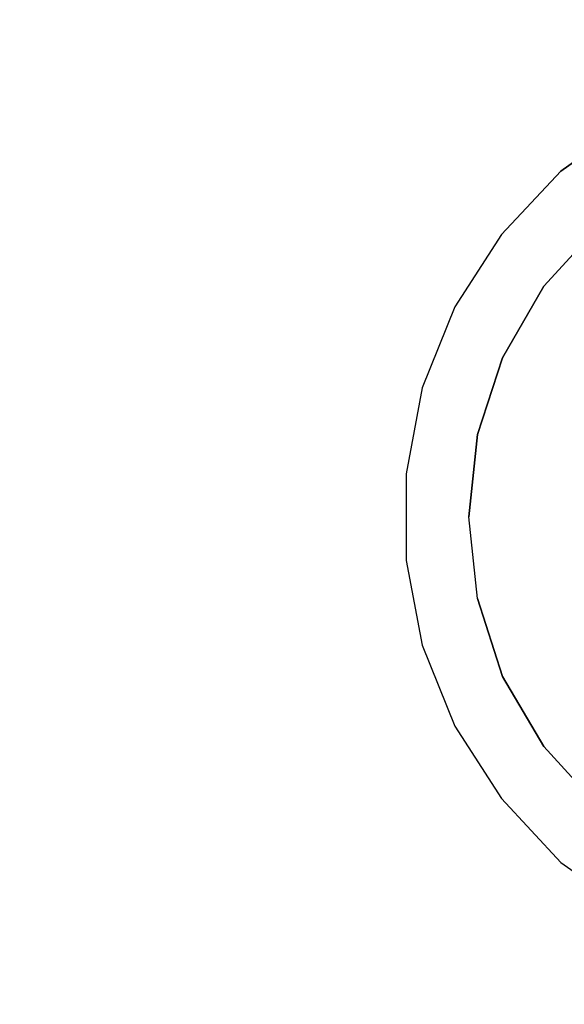
# Model space of a CAD drawing. Units: millimetres. Extents: x -36 to 159, y -222 to -192.
# Drawn here: x 141 to 141, y -205 to -204 of the extents above; entities that cross this region are included whole.
import ezdxf

# ---------------------------------------------------------------- set-up
doc = ezdxf.new("R2010")
doc.units = ezdxf.units.MM

msp = doc.modelspace()

# ---------------------------------------------------------------- linework, layer by layer
msp.add_circle((140.88886, -204.35163), 1.07691)
for points in [[(140.79467, -204.24993), (140.79467, -204.24993), (140.81723, -204.23392), (140.81723, -204.23392), (140.81723, -204.23392), (140.81723, -204.23392), (140.8421, -204.22274), (140.8421, -204.22274)], [(140.80663, -204.26709), (140.80663, -204.26709), (140.78928, -204.28598), (140.78928, -204.28598), (140.78928, -204.28598), (140.78928, -204.28598), (140.77636, -204.30854), (140.77636, -204.30854)], [(140.77636, -204.30854), (140.77636, -204.30854), (140.76845, -204.33264), (140.76845, -204.33264), (140.76845, -204.33264), (140.76845, -204.33264), (140.76575, -204.35847), (140.76575, -204.35847)], [(140.76845, -204.38411), (140.76845, -204.38411), (140.77636, -204.4086), (140.77636, -204.4086), (140.77636, -204.4086), (140.77636, -204.4086), (140.78928, -204.43058), (140.78928, -204.43058)], [(140.78928, -204.43058), (140.78928, -204.43058), (140.80663, -204.44967), (140.80663, -204.44967), (140.80663, -204.44967), (140.80663, -204.44967), (140.82745, -204.46509), (140.82745, -204.46509)]]:
    msp.add_open_spline(points, degree=3, knots=[0, 0, 0, 0, 0.333333, 0.333333, 0.333333, 0.333333, 1, 1, 1, 1])
for points in [[(140.81723, -204.23392), (140.81723, -204.23392), (140.79467, -204.24993), (140.79467, -204.24993)], [(140.79467, -204.24993), (140.79467, -204.24993), (140.77597, -204.26978), (140.77597, -204.26978)], [(140.79467, -204.24993), (140.79467, -204.24993), (140.77597, -204.26978), (140.77597, -204.26978)], [(140.78928, -204.28598), (140.78928, -204.28598), (140.80663, -204.26709), (140.80663, -204.26709)], [(140.77597, -204.26978), (140.77597, -204.26978), (140.76132, -204.29254), (140.76132, -204.29254)], [(140.77597, -204.26978), (140.77597, -204.26978), (140.76132, -204.29254), (140.76132, -204.29254)], [(140.77636, -204.30854), (140.77636, -204.30854), (140.78928, -204.28598), (140.78928, -204.28598)], [(140.76132, -204.29254), (140.76132, -204.29254), (140.7511, -204.31798), (140.7511, -204.31798)], [(140.76132, -204.29254), (140.76132, -204.29254), (140.7511, -204.31798), (140.7511, -204.31798)], [(140.76845, -204.33264), (140.76845, -204.33264), (140.77636, -204.30854), (140.77636, -204.30854)], [(140.7511, -204.31798), (140.7511, -204.31798), (140.74609, -204.34498), (140.74609, -204.34498)], [(140.7511, -204.31798), (140.7511, -204.31798), (140.74609, -204.34498), (140.74609, -204.34498)], [(140.76575, -204.35847), (140.76575, -204.35847), (140.76845, -204.33264), (140.76845, -204.33264)], [(140.74609, -204.34498), (140.74609, -204.34498), (140.74609, -204.37216), (140.74609, -204.37216)], [(140.74609, -204.34498), (140.74609, -204.34498), (140.74609, -204.37216), (140.74609, -204.37216)], [(140.76845, -204.38411), (140.76845, -204.38411), (140.76575, -204.35847), (140.76575, -204.35847)], [(140.76845, -204.38411), (140.76845, -204.38411), (140.76575, -204.35847), (140.76575, -204.35847)], [(140.74609, -204.37216), (140.74609, -204.37216), (140.7511, -204.39877), (140.7511, -204.39877)], [(140.74609, -204.37216), (140.74609, -204.37216), (140.7511, -204.39877), (140.7511, -204.39877)], [(140.77636, -204.4086), (140.77636, -204.4086), (140.76845, -204.38411), (140.76845, -204.38411)], [(140.7511, -204.39877), (140.7511, -204.39877), (140.76132, -204.42422), (140.76132, -204.42422)], [(140.7511, -204.39877), (140.7511, -204.39877), (140.76132, -204.42422), (140.76132, -204.42422)], [(140.78928, -204.43058), (140.78928, -204.43058), (140.77636, -204.4086), (140.77636, -204.4086)], [(140.76132, -204.42422), (140.76132, -204.42422), (140.77597, -204.44697), (140.77597, -204.44697)], [(140.76132, -204.42422), (140.76132, -204.42422), (140.77597, -204.44697), (140.77597, -204.44697)], [(140.80663, -204.44967), (140.80663, -204.44967), (140.78928, -204.43058), (140.78928, -204.43058)], [(140.77597, -204.44697), (140.77597, -204.44697), (140.79467, -204.46702), (140.79467, -204.46702)], [(140.77597, -204.44697), (140.77597, -204.44697), (140.79467, -204.46702), (140.79467, -204.46702)], [(140.79467, -204.46702), (140.79467, -204.46702), (140.81723, -204.48283), (140.81723, -204.48283)], [(140.79467, -204.46702), (140.79467, -204.46702), (140.81723, -204.48283), (140.81723, -204.48283)]]:
    msp.add_open_spline(points, degree=3)

doc.saveas('drawing.dxf')
